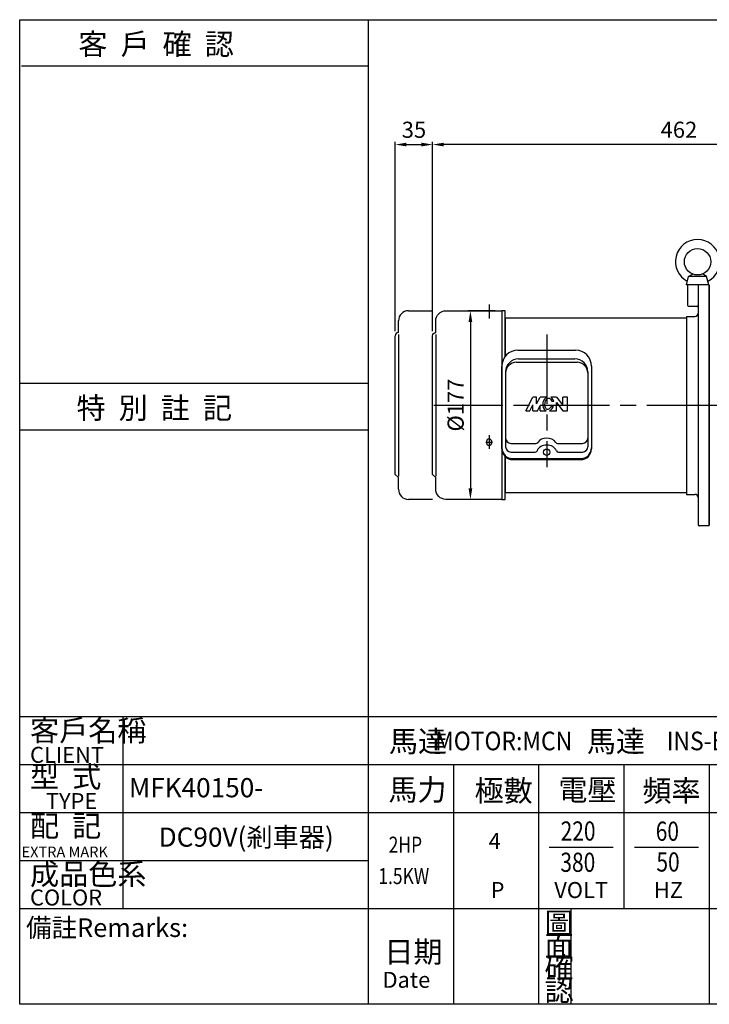
# Model space of a CAD drawing. Extents: x 20 to 1385, y 20 to 944.
# Drawn here: x 20 to 667, y 20 to 944 of the extents above; entities that cross this region are included whole.
import ezdxf

# ---------------------------------------------------------------- set-up
doc = ezdxf.new("R2010")
doc.units = 0
doc.header["$LTSCALE"] = 5
doc.header["$MEASUREMENT"] = 0
doc.linetypes.add('CEN', pattern=[20, 13, -2, 3, -2])
doc.layers.get('0').update_dxf_attribs({"color": 6, "linetype": 'CONTINUOUS'})
doc.layers.get('DEFPOINTS').update_dxf_attribs({"linetype": 'CONTINUOUS'})
for name, color, linetype in [('1', 1, 'CEN'), ('2', 2, 'CONTINUOUS'), ('3', 3, 'CONTINUOUS'), ('4', 4, 'CONTINUOUS'), ('6', 6, 'CONTINUOUS'), ('D', 2, 'CONTINUOUS'), ('R', 6, 'CONTINUOUS')]:
    doc.layers.add(name, color=color, linetype=linetype)
doc.styles.add('GTXT', font='romans.shx', dxfattribs={"bigfont": 'whgdtxt.shx'})
doc.styles.add('ROMANS', font='romans', dxfattribs={"width": 0.8})
doc.styles.get("Standard").update_dxf_attribs({"font": 'romans.shx', "bigfont": 'chineset.shx'})
doc.dimstyles.get("Standard").update_dxf_attribs({"dimtxt": 0.18, "dimasz": 0.18, "dimexe": 0.18, "dimexo": 0.0625, "dimgap": 0.09, "dimtad": 0, "dimtih": 1, "dimtoh": 1, "dimdec": 4, "dimzin": 0, "dimdsep": 46, "dimtxsty": 'Standard', "dimcen": 0.09, "dimadec": 0, "dimazin": 0, "dimtfac": 1, "dimtdec": 4, "dimtofl": 0, "dimtmove": 0, "dimatfit": 3, "dimfxl": 0, "dimtolj": 1, "dimtzin": 0, "dimarcsym": 0})

# ---------------------------------------------------------------- blocks, each defined once
blk = doc.blocks.new('*D24')
at = {"layer": '2', "color": 0, "linetype": 'Continuous', "lineweight": -2}
for p, q in [((407.21, 651.44), (407.21, 829.21)), ((858.71, 826.69), (417.71, 826.69)), ((869.21, 637.94), (869.21, 829.21))]:
    blk.add_line(p, q, dxfattribs=at)
at = {"layer": '2', "color": 0, "linetype": 'Continuous'}
for points in [[(417.71, 828.44), (417.71, 824.94), (407.21, 826.69)], [(858.71, 828.44), (858.71, 824.94), (869.21, 826.69)]]:
    blk.add_solid(points, dxfattribs=at)
at = {"layer": 'DEFPOINTS', "color": 0, "linetype": 'Continuous'}
for p in [(407.21, 826.69), (407.21, 647.24), (869.21, 633.74)]:
    blk.add_point(p, dxfattribs=at)
at = {"layer": '2', "color": 0, "linetype": 'Continuous', "insert": (638.21, 840.55), "char_height": 15.12, "attachment_point": 5}
blk.add_mtext('\\A1;462', dxfattribs=at)
blk = doc.blocks.new('*D25')
at = {"layer": '2', "color": 0, "linetype": 'Continuous', "lineweight": -2}
for p, q in [((372.21, 651.44), (372.21, 829.21)), ((382.71, 826.69), (396.71, 826.69)), ((407.21, 651.44), (407.21, 829.21))]:
    blk.add_line(p, q, dxfattribs=at)
at = {"layer": '2', "color": 0, "linetype": 'Continuous'}
for points in [[(382.71, 828.44), (382.71, 824.94), (372.21, 826.69)], [(396.71, 828.44), (396.71, 824.94), (407.21, 826.69)]]:
    blk.add_solid(points, dxfattribs=at)
at = {"layer": 'DEFPOINTS', "color": 0, "linetype": 'Continuous'}
for p in [(407.21, 826.69), (372.21, 647.24), (407.21, 647.24)]:
    blk.add_point(p, dxfattribs=at)
at = {"layer": '2', "color": 0, "linetype": 'Continuous', "insert": (389.71, 840.55), "char_height": 15.12, "attachment_point": 5}
blk.add_mtext('\\A1;35', dxfattribs=at)
blk = doc.blocks.new('*D26')
at = {"layer": '2', "color": 0, "linetype": 'Continuous', "lineweight": -2}
for p, q in [((465.88, 670.74), (440.14, 670.74)), ((442.66, 660.24), (442.66, 504.24)), ((465.88, 493.74), (440.14, 493.74))]:
    blk.add_line(p, q, dxfattribs=at)
at = {"layer": '2', "color": 0, "linetype": 'Continuous'}
for points in [[(440.91, 660.24), (444.41, 660.24), (442.66, 670.74)], [(440.91, 504.24), (444.41, 504.24), (442.66, 493.74)]]:
    blk.add_solid(points, dxfattribs=at)
at = {"layer": 'DEFPOINTS', "color": 0, "linetype": 'Continuous'}
for p in [(470.08, 670.74), (442.66, 493.74), (470.08, 493.74)]:
    blk.add_point(p, dxfattribs=at)
at = {"layer": '2', "color": 0, "linetype": 'Continuous', "insert": (428.8, 582.24), "char_height": 15.12, "attachment_point": 5, "rotation": 90}
blk.add_mtext('\\A1;%%c177', dxfattribs=at)
blk = doc.blocks.new('A$C77C03975')
at = {"layer": '6'}
for points in [[(12.25, 8), (16.13, 10.24)], [(29.25, 8), (25.37, 10.24)], [(10.25, 0), (12.25, 8)], [(29.25, 8), (12.25, 8)], [(31.25, 0), (29.25, 8)], [(31.25, 0), (10.25, 0)]]:
    blk.add_lwpolyline(points, dxfattribs=at)
blk.add_circle((20.75, 21.75), 12.4, dxfattribs=at)
blk.add_arc((20.75, 21.75), 20.75, 297.72759, 242.27241, dxfattribs=at)
at = {"layer": 'R'}
blk.add_line((22.25, 0), (12.25, 0), dxfattribs=at)
blk = doc.blocks.new('A$C2CCC77EE')
at = {"layer": '6'}
blk.add_blockref('A$C77C03975', (-1.1, 0), dxfattribs=at)
blk = doc.blocks.new('A$C60660C99')
at = {"layer": '1'}
blk.add_line((59.2, 113), (0, 113), dxfattribs=at)
at = {"layer": '6'}
blk.add_lwpolyline([(35.04, 225.75), (35.04, 0.75)], dxfattribs=at)
at = {"layer": 'R'}
for p, q in [((14.54, 225), (14.54, 207)), ((25.54, 226), (15.54, 226)), ((24.54, 225), (24.54, 199.5)), ((35.04, 226), (25.54, 226)), ((35.04, 0), (35.04, 226)), ((15.54, 206), (23.54, 206)), ((13.54, 196.5), (21.54, 196.5)), ((13.54, 196.5), (13.54, 29.5)), ((24.54, 198.83), (24.54, 1)), ((13.54, 29.5), (21.54, 29.5)), ((35.04, 0), (25.54, 0))]:
    blk.add_line(p, q, dxfattribs=at)
for centre, radius, start, end in [((15.54, 225), 1, 90, 180), ((25.54, 225), 1, 90, 180), ((15.54, 207), 1, 180, 270), ((23.54, 205), 1, 0, 90), ((21.54, 199.5), 3, 270, 0), ((21.54, 26.5), 3, 0, 90), ((25.54, 1), 1, 180, 270)]:
    blk.add_arc(centre, radius, start, end, dxfattribs=at)
at = {"layer": '6'}
blk.add_blockref('A$C2CCC77EE', (4.4, 226), dxfattribs=at)
blk = doc.blocks.new('A$C0B045FED')
at = {"layer": '1'}
blk.add_line((142, 154.63), (142, 30.11), dxfattribs=at)
at = {"layer": '1', "ltscale": 2}
for p, q in [((88, 60.3), (88, 47.36)), ((84.8, 53.62), (91.26, 53.62))]:
    blk.add_line(p, q, dxfattribs=at)
at = {"layer": '1', "color": 1}
blk.add_lwpolyline([(88, 182.85), (88, 169.79)], dxfattribs=at)
at = {"layer": '6'}
for p, q in [((12.5, 177), (35, 177)), ((3, 156.5), (3, 167.5)), ((0, 23.5), (0, 153.5)), ((115, 139.94), (169, 139.94)), ((115.5, 131.77), (168.5, 131.77)), ((100, 47.3), (100, 124.94)), ((113.5, 128.71), (170.5, 128.71)), ((184, 124.94), (184, 47.3)), ((108.5, 52.54), (131.92, 52.54)), ((152.08, 52.54), (175.5, 52.54)), ((108.5, 44.41), (131.04, 44.41)), ((110, 38.36), (174, 38.36)), ((110, 37.3), (174, 37.3)), ((152.96, 44.41), (175.5, 44.41)), ((3, 20.5), (0, 23.5)), ((3, 9.5), (3, 20.5)), ((3, 20.5), (3, 20.5)), ((3, 20.5), (3, 20.5)), ((35, 0), (12.5, 0))]:
    blk.add_line(p, q, dxfattribs=at)
at = {"layer": '6', "ltscale": 5}
for p in [(100, 120.5), (100, 56.5)]:
    blk.add_line(p, (100, 88.5), dxfattribs=at)
at = {"layer": '6', "ltscale": 2}
for p, q in [((85.6, 54.22), (85.6, 53.02)), ((90.4, 54.22), (90.4, 53.02))]:
    blk.add_line(p, q, dxfattribs=at)
at = {"layer": '6'}
blk.add_lwpolyline([(35, 23.5), (35, 153.5, -0.414214), (38, 156.5), (38, 167.5, -0.414214), (47.5, 177), (100, 177), (100, 0), (47.5, 0, -0.414214), (38, 9.5), (38, 20.5), (38, 20.5), (38, 20.5)], format="xyb", close=True, dxfattribs=at)
for points in [[(103, 133.94), (103, 177), (100, 177), (100, 0), (103, 0), (103, 40.16)], [(103, 170.5), (273, 170.5)], [(103, 170.5), (103, 133.94)], [(273, 170.5), (273, 6.5)], [(3, 154.78), (3, 21.78)], [(38, 154.78), (38, 21.78)], [(103, 40.16), (103, 6.5)], [(103, 6.5), (273, 6.5)]]:
    blk.add_lwpolyline(points, dxfattribs=at)
blk.add_circle((142, 44.28), 3, dxfattribs=at)
for centre, radius, start, end in [((12.5, 167.5), 9.5, 90, 180), ((3, 153.5), 3, 90, 180), ((115, 124.94), 15, 90, 180), ((169, 124.94), 15, 360, 90), ((115.5, 119.77), 12, 90, 180), ((168.5, 119.77), 12, 360, 90), ((113.5, 118.71), 10, 90, 180), ((170.5, 118.71), 10, 360, 90), ((108.5, 57.54), 5, 180, 270), ((175.5, 57.54), 5, 270, 360), ((110, 48.36), 10, 180, 270), ((110, 47.3), 10, 180, 270), ((108.5, 49.41), 5, 180, 270), ((131.92, 54.54), 2, 270, 326.50609), ((152.08, 54.54), 2, 213.49391, 270), ((174, 48.36), 10, 270, 360), ((174, 47.3), 10, 270, 360), ((175.5, 49.41), 5, 270, 360), ((131.04, 46.41), 2, 270, 339.0067), ((152.96, 46.41), 2, 200.9933, 270), ((12.5, 9.5), 9.5, 180, 270)]:
    blk.add_arc(centre, radius, start, end, dxfattribs=at)
at = {"layer": '6', "ltscale": 2}
for centre, start, end in [((88, 54.22), 0, 180), ((88, 53.02), 180, 0)]:
    blk.add_arc(centre, 2.4, start, end, dxfattribs=at)
at = {"layer": '6'}
for centre, start_param, end_param in [((142, 49.93), 3.625055, 5.799723), ((142, 43.5), 3.437129, 5.987649)]:
    blk.add_ellipse(centre, major_axis=(-9.5, 0), ratio=0.793402, start_param=start_param, end_param=end_param, dxfattribs=at)
at = {"layer": 'D'}
for p, q in [((122.31, 83.25), (129.12, 96.02)), ((132.53, 96.02), (129.12, 96.02)), ((132.53, 89.64), (135.93, 96.02)), ((132.53, 89.64), (132.53, 96.02)), ((142.19, 96.02), (135.93, 96.02)), ((151.25, 96.02), (145.76, 96.02)), ((151.25, 96.02), (157.21, 88.36)), ((157.21, 88.36), (157.21, 96.02)), ((161.46, 96.02), (157.21, 96.02)), ((161.46, 83.25), (161.46, 96.02)), ((122.31, 83.25), (126.16, 83.25)), ((126.16, 83.25), (129.12, 88.8)), ((129.12, 83.25), (129.12, 88.8)), ((129.12, 83.25), (133.38, 83.25)), ((133.38, 83.25), (135.93, 88.04)), ((135.93, 83.25), (135.93, 88.04)), ((135.93, 83.25), (141.4, 83.25)), ((144.55, 83.25), (151.25, 83.25)), ((146.36, 87.51), (148.18, 87.51)), ((148.54, 91.76), (146.8, 91.76)), ((151.25, 83.25), (151.25, 90.91)), ((151.25, 90.91), (157.21, 83.25)), ((157.21, 83.25), (161.46, 83.25))]:
    blk.add_line(p, q, dxfattribs=at)
for points in [[(142.19, 96.02, 0.079073), (140.76, 95.05, 0.085783), (139.32, 93.14, 0.075445), (138.45, 90.57, 0.075445)], [(146.8, 91.76, 0.063376), (146.35, 93.03, 0.10607), (145.35, 94.26, 0.126822), (144.37, 94.71, 0.126822), (143.28, 94.63, 0.10607), (141.92, 93.81, 0.085783), (140.83, 92.36, 0.075445), (140.13, 90.27, 0.075445)], [(148.54, 91.76, 0.076655), (147.87, 93.8, 0.10607), (146.42, 95.59, 0.051086), (145.76, 96.02, 0.045238)], [(138.45, 90.57, 0.075445), (138.38, 87.86, 0.085783), (139.09, 85.57, 0.10607), (140.54, 83.78, 0.065487), (141.4, 83.25, 0.126822)], [(140.13, 90.27, 0.075445), (140.07, 88.07, 0.085783), (140.61, 86.34, 0.10607), (141.6, 85.1, 0.126822), (142.59, 84.65, 0.126822), (143.67, 84.74, 0.10607), (145.04, 85.56, 0.085783), (146.13, 87, 0.018958), (146.36, 87.51, 0.075445)], [(144.55, 83.25, 0.089988), (146.2, 84.31, 0.085783), (147.64, 86.22, 0.03855), (148.18, 87.51, 0.075445)]]:
    blk.add_lwpolyline(points, format="xyb", dxfattribs=at)
at = {"layer": 'R'}
for p, q in [((103.5, 119.77), (103.5, 49.41)), ((180.5, 119.77), (180.5, 49.41))]:
    blk.add_line(p, q, dxfattribs=at)

msp = doc.modelspace()

# ---------------------------------------------------------------- linework, layer by layer
at = {"layer": '1'}
msp.add_lwpolyline([(408.207, 582.239), (666.207, 582.239)], dxfattribs=at)
at = {"layer": '3'}
msp.add_lwpolyline([(1366.665, 20), (20, 20), (20, 943.836), (1366.665, 943.836)], close=True, dxfattribs=at)
at = {"layer": '4', "color": 4}
msp.add_line((346.665, 943.836), (346.665, 290), dxfattribs=at)
at = {"layer": '4'}
for p, q in [((21.665, 900.387), (346.665, 900.387)), ((20, 602.812), (346.665, 602.812)), ((20, 559.039), (346.665, 559.039)), ((20, 290), (1366.665, 290)), ((116.665, 290), (116.665, 110)), ((346.665, 290), (346.665, 20)), ((20, 245), (1366.665, 245)), ((426.665, 245), (426.665, 20)), ((506.665, 245), (506.665, 20)), ((586.665, 245), (586.665, 110)), ((666.665, 245), (666.665, 20)), ((20, 200), (1366.665, 200)), ((516.665, 167.5), (576.665, 167.5)), ((596.665, 167.5), (656.665, 167.5)), ((20, 155), (346.665, 155)), ((20, 110), (1366.665, 110)), ((537.108, 20), (537.108, 110))]:
    msp.add_line(p, q, dxfattribs=at)

# ---------------------------------------------------------------- block references
at = {"layer": '2', "linetype": 'Continuous'}
msp.add_blockref('A$C60660C99', (631.664, 468.989), dxfattribs=at)
at = {"layer": '6'}
msp.add_blockref('A$C0B045FED', (372.207, 493.739), dxfattribs=at)

# ---------------------------------------------------------------- texts
at = {"color": 2, "style": 'ROMANS', "width": 0.8}
for s, p in [('2HP', (366.012, 162.277)), ('1.5KW', (356.319, 132.789))]:
    msp.add_text(s, height=15, dxfattribs=at).set_placement(p)
at = {"layer": '2', "color": 2, "style": 'GTXT', "width": 0.9}
for s, p in [('MOTOR:MCN', (409.598, 258.336)), ('INS-E', (626.785, 258.336))]:
    msp.add_text(s, height=17.5, dxfattribs=at).set_placement(p)
at = {"layer": '2', "color": 2, "style": 'GTXT'}
for s, p in [('4', (459.84, 165.767)), ('P', (461.635, 119.714)), ('VOLT', (521.326, 119.714)), ('HZ', (614.703, 119.714))]:
    msp.add_text(s, height=15, dxfattribs=at).set_placement(p)
at = {"layer": '2', "color": 2}
msp.add_text('備註Remarks:', height=17.5, dxfattribs=at).set_placement((26.009, 83.177))
at = {"layer": '4', "color": 4}
for s, height, p in [('客  戶  確  認', 20, (75.002, 910.88)), ('特  別  註  記', 20, (73.337, 569.533)), ('客戶名稱', 20, (29.707, 266.876)), ('馬達', 20, (366.222, 256.721)), ('馬達', 20, (551.83, 256.721)), ('CLIENT', 15, (29.707, 246.567)), ('型  式', 20, (29.707, 223.49)), ('馬力', 20, (365.71, 211.234)), ('極數', 20, (446.551, 210.414)), ('電壓', 20, (525.091, 211.234)), ('頻率', 20, (603.914, 210.414)), ('TYPE', 15, (44.605, 203.181)), ('配  記', 20, (29.707, 177.334)), ('EXTRA MARK', 10, (21.772, 157.949)), ('成品色系', 20, (29.707, 132.102)), ('COLOR', 15, (29.707, 112.717)), ('圖', 20, (512.147, 86.128)), ('面', 20, (512.147, 64.881)), ('日期', 20, (361.947, 59.161)), ('確', 20, (512.147, 44.452)), ('Date', 15, (360.311, 35.464)), ('認', 20, (512.147, 23.206))]:
    msp.add_text(s, height=height, dxfattribs=at).set_placement(p)
at = {"layer": 'D', "color": 2}
for s, p in [('MFK40150-', (122.451, 214.234)), ('DC90V(剎車器)', (150.333, 167.858))]:
    msp.add_text(s, height=18, dxfattribs=at).set_placement(p)
at = {"layer": 'D', "color": 2, "style": 'ROMANS', "width": 0.8}
for s, p in [('220', (527.283, 173.581)), ('60', (616.456, 173.4)), ('380', (527.046, 144.263)), ('50', (617.103, 144.553))]:
    msp.add_text(s, height=18, dxfattribs=at).set_placement(p)

# ---------------------------------------------------------------- dimensions: what is measured, and where the dimension line sits
at = {"layer": '2', "linetype": 'Continuous'}
dim = msp.add_linear_dim(base=(407.207, 826.695), p1=(372.207, 647.239), p2=(407.207, 647.239), dimstyle='Standard', override={"dimscale": 4.2, "dimtxt": 3.6, "dimasz": 2.5, "dimexe": 0.6, "dimexo": 1, "dimgap": 1.5, "dimtad": 1, "dimtih": 0, "dimtoh": 0, "dimdec": 2, "dimzin": 8, "dimcen": 0, "dimtdec": 2, "dimtofl": 1, "dimtzin": 8}, dxfattribs=at)
dim.commit()
dim.dimension.update_dxf_attribs({"geometry": '*D25', "text_midpoint": (389.707, 826.695), "dimtype": 160})
dim = msp.add_linear_dim(base=(407.207, 826.695), p1=(869.207, 633.739), p2=(407.207, 647.239), dimstyle='Standard', override={"dimscale": 4.2, "dimtxt": 3.6, "dimasz": 2.5, "dimexe": 0.6, "dimexo": 1, "dimgap": 1.5, "dimtad": 1, "dimtih": 0, "dimtoh": 0, "dimdec": 2, "dimzin": 8, "dimcen": 0, "dimtdec": 2, "dimtofl": 1, "dimtzin": 8}, dxfattribs=at)
dim.commit()
dim.dimension.update_dxf_attribs({"geometry": '*D24', "text_midpoint": (638.207, 840.555)})
dim = msp.add_linear_dim(base=(442.663, 493.739), p1=(470.081, 670.739), p2=(470.081, 493.739), angle=90, text='%%c<>', dimstyle='Standard', override={"dimscale": 4.2, "dimtxt": 3.6, "dimasz": 2.5, "dimexe": 0.6, "dimexo": 1, "dimgap": 1.5, "dimtad": 1, "dimtih": 0, "dimtoh": 0, "dimdec": 2, "dimzin": 8, "dimcen": 0, "dimtdec": 2, "dimtofl": 1, "dimtzin": 8}, dxfattribs=at)
dim.commit()
dim.dimension.update_dxf_attribs({"geometry": '*D26', "text_midpoint": (428.803, 582.239)})

doc.saveas('drawing.dxf')
